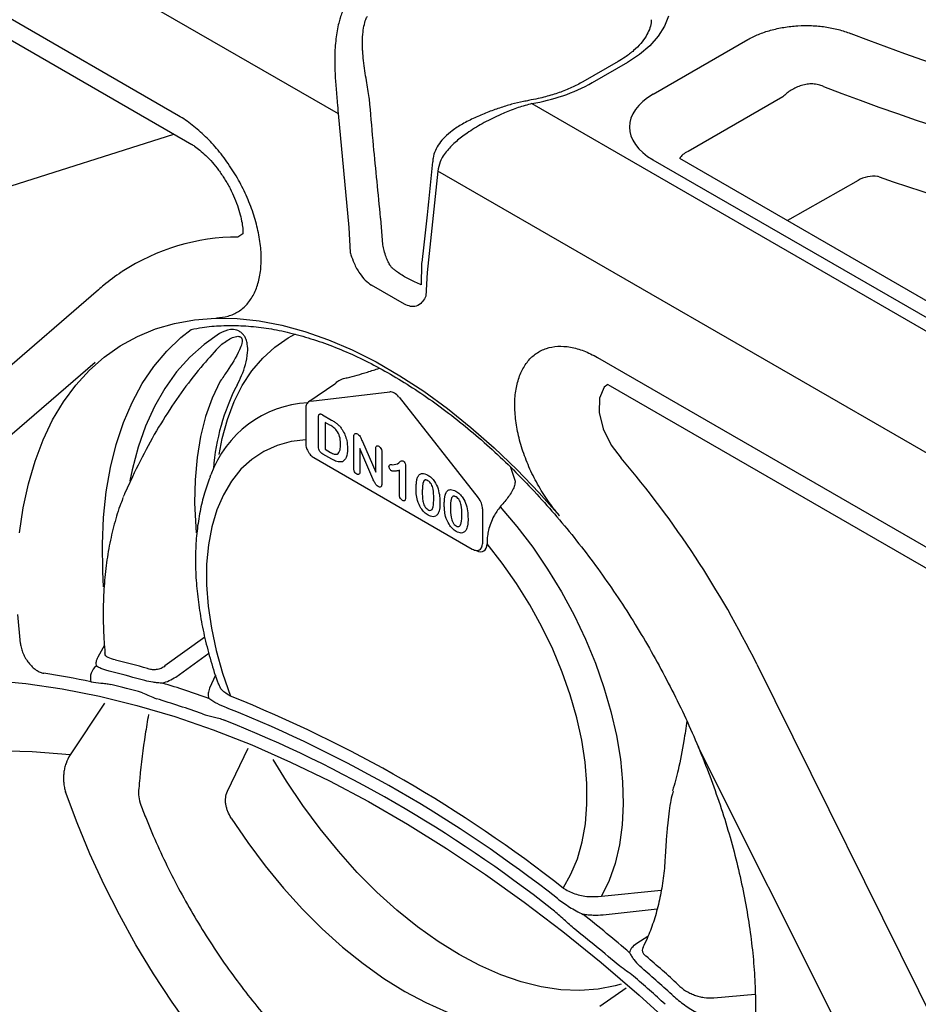
# Model space of a CAD drawing. Units: inches. Extents: x -1637 to 1099, y 1907 to 3792.
# Drawn here: x 621 to 722, y 2715 to 2826 of the extents above; entities that cross this region are included whole.
import ezdxf

# ---------------------------------------------------------------- set-up
doc = ezdxf.new("R2010")
doc.units = ezdxf.units.IN
doc.header["$LTSCALE"] = 2
doc.layers.add('-D1-[Secció i Contorns]', color=20, linetype='Continuous')
doc.layers.add('-D2-[Peça i El. Ppals]', color=144, linetype='Continuous')

msp = doc.modelspace()

# ---------------------------------------------------------------- linework, layer by layer
at = {"layer": '-D1-[Secció i Contorns]'}
for p, q in [((678.44, 2816.85), (795.39, 2749.34)), ((656.62, 2815.73), (657.84, 2802.91)), ((667.85, 2809.25), (666.64, 2797.83)), ((657.84, 2802.91), (657.96, 2800.1)), ((666.64, 2797.83), (666.51, 2795.16)), ((664.08, 2794.28), (660.39, 2796.41))]:
    msp.add_line(p, q, dxfattribs=at)
for points, knots in [([(657.92, 2828.7), (657.71, 2828.39), (657.29, 2827.75), (656.92, 2826.75), (656.59, 2825.57), (656.34, 2824.14), (656.22, 2822.3), (656.25, 2820.5), (656.36, 2818.77), (656.52, 2817.11), (656.59, 2816.14), (656.62, 2815.73)], [0, 0, 0, 0, 0.110424, 0.224298, 0.271529, 0.410628, 0.55454, 0.665865, 0.779925, 0.906445, 1, 1, 1, 1]), ([(678.44, 2816.85), (677.92, 2816.71), (676.9, 2816.43), (675.64, 2815.94), (674.28, 2815.34), (672.83, 2814.61), (671.23, 2813.62), (669.9, 2812.62), (668.84, 2811.56), (668.07, 2810.44), (667.92, 2809.6), (667.85, 2809.25)], [0, 0, 0, 0, 0.112101, 0.224288, 0.271519, 0.412989, 0.554528, 0.667299, 0.779922, 0.906444, 1, 1, 1, 1]), ([(657.96, 2800.1), (657.97, 2800.09), (658, 2800), (658.14, 2799.6), (658.43, 2798.79), (658.97, 2797.79), (659.67, 2796.91), (660.15, 2796.57), (660.39, 2796.41)], [0, 0, 0, 0, 0.001893, 0.064459, 0.282008, 0.566355, 0.782953, 1, 1, 1, 1]), ([(666.51, 2795.16), (666.51, 2795.16), (666.48, 2795.11), (666.34, 2794.87), (666.04, 2794.4), (665.51, 2794.01), (664.8, 2793.95), (664.32, 2794.17), (664.08, 2794.28)], [0, 0, 0, 0, 0.001893, 0.064459, 0.282008, 0.566355, 0.782953, 1, 1, 1, 1])]:
    msp.add_open_spline(points, degree=3, knots=knots, dxfattribs=at)
at = {"layer": '-D2-[Peça i El. Ppals]'}
for p, q in [((535.03, 2885.93), (656.62, 2815.73)), ((638.66, 2815.48), (546.46, 2868.7)), ((547.91, 2865.5), (640.16, 2812.24)), ((692.08, 2817.91), (702.73, 2824.06)), ((659.4, 2822.6), (659.39, 2822.75)), ((688.15, 2821.6), (684.19, 2819.32)), ((689.2, 2821.5), (685.24, 2819.21)), ((706.68, 2817.61), (696.02, 2811.45)), ((613.93, 2805.71), (638.13, 2813.42)), ((773, 2763.79), (692.08, 2810.5)), ((775.8, 2764.07), (695.08, 2810.66)), ((789.45, 2739.05), (667.85, 2809.25)), ((715.16, 2808.19), (707.2, 2803.67)), ((661.64, 2800.99), (661.42, 2803.93)), ((645.91, 2802.2), (645.35, 2801.82)), ((661.64, 2800.95), (661.64, 2800.99)), ((666.02, 2798.79), (665.99, 2796.43)), ((629.64, 2795.88), (575.17, 2748.83)), ((574.8, 2740.67), (629.26, 2787.73)), ((685.82, 2788.25), (778.01, 2735.03)), ((656.24, 2785.26), (653.31, 2783.27)), ((687.26, 2785.05), (779.46, 2731.83)), ((653.54, 2783.35), (662.46, 2784.39)), ((663.48, 2783.8), (672.4, 2772.46)), ((652.97, 2782.52), (652.97, 2778.57)), ((654.87, 2781.8), (655.89, 2781.21)), ((654.42, 2778.29), (654.42, 2781.52)), ((655.16, 2780.95), (655.16, 2777.92)), ((655.68, 2780.65), (655.16, 2780.95)), ((658.38, 2775.83), (658.38, 2779.24)), ((659.35, 2778.79), (660.85, 2775.32)), ((655.91, 2776.8), (654.91, 2777.38)), ((655.16, 2777.92), (655.75, 2777.57)), ((659.07, 2778), (659.07, 2775.43)), ((660.54, 2774.6), (659.07, 2778)), ((660.85, 2775.32), (660.85, 2777.95)), ((661.54, 2777.55), (661.54, 2774.07)), ((653.88, 2776.98), (671.73, 2766.68)), ((642.2, 2774.81), (642.29, 2775.02)), ((663.52, 2772.83), (663.52, 2775.55)), ((664.22, 2776), (664.22, 2772.55)), ((676.02, 2775.9), (676.46, 2774.67)), ((633.46, 2774.82), (632.58, 2772.91)), ((672.88, 2771.21), (672.88, 2767.26)), ((641.6, 2756.75), (637.12, 2753.51)), ((630.31, 2755.85), (629.56, 2754.5)), ((638.34, 2752.26), (642.07, 2754.94)), ((703.76, 2753.71), (758.23, 2643.77)), ((642.8, 2752.48), (642.16, 2751.02)), ((630.32, 2749.33), (626.45, 2743.49)), ((644.15, 2739.39), (646.5, 2744.23)), ((749.68, 2639.72), (697.14, 2744.41)), ((686.28, 2727.57), (693, 2728.26)), ((692.53, 2726.12), (686.45, 2725.45)), ((690.27, 2722.28), (691.5, 2723.06)), ((686.09, 2715.18), (689.04, 2717.26)), ((698.91, 2716.13), (703.58, 2716.52))]:
    msp.add_line(p, q, dxfattribs=at)
at = {"layer": '-D2-[Peça i El. Ppals]', "flags": 128}
for points in [[(693.81, 2826.72), (693.36, 2825.56), (692.66, 2824.44), (691.72, 2823.38), (690.56, 2822.39), (689.2, 2821.5)], [(620.76, 2768.49), (621.17, 2771.33), (621.75, 2774.03), (622.5, 2776.59), (623.41, 2778.98), (624.48, 2781.22), (625.72, 2783.27), (627.1, 2785.14), (628.63, 2786.82), (630.3, 2788.29), (632.1, 2789.57), (634.02, 2790.63), (636.07, 2791.47), (638.22, 2792.1), (640.47, 2792.5), (642.82, 2792.68), (645.24, 2792.64), (647.73, 2792.37), (650.29, 2791.88), (652.89, 2791.17), (655.53, 2790.25), (658.2, 2789.1), (660.89, 2787.75), (663.58, 2786.2), (666.27, 2784.45), (668.94, 2782.51), (671.58, 2780.38), (674.19, 2778.09), (676.74, 2775.63), (679.24, 2773.01), (681.53, 2770.41)], [(630.22, 2762.44), (630.12, 2764.14), (630.08, 2767.24), (630.2, 2770.24), (630.5, 2773.11), (630.98, 2775.86), (631.63, 2778.47), (632.45, 2780.92), (633.43, 2783.2), (634.58, 2785.31), (635.88, 2787.24), (637.33, 2788.98), (638.93, 2790.51), (640.08, 2791.41)], [(643.28, 2790.97), (641.53, 2789.73), (639.91, 2788.28), (638.43, 2786.63), (637.11, 2784.78), (635.94, 2782.74), (634.94, 2780.53), (634.1, 2778.14), (633.43, 2775.6), (633.18, 2774.38)], [(643.23, 2777.34), (643.58, 2779.13), (644.16, 2781.28), (644.91, 2783.28), (645.83, 2785.1), (646.91, 2786.74), (648.13, 2788.19), (649.5, 2789.43), (651.01, 2790.47), (651.82, 2790.91)], [(643.36, 2785.58), (642.45, 2783.68), (641.71, 2781.6), (641.14, 2779.37), (640.74, 2777), (640.51, 2774.49), (640.46, 2771.88), (640.59, 2769.16), (640.65, 2768.51)], [(686.97, 2785.2), (686.58, 2784.91), (686.04, 2783.67), (686.01, 2782.05), (686.47, 2780.22), (687.38, 2778.39), (688.5, 2776.92), (688.5, 2776.92), (688.5, 2776.92)], [(686.97, 2785.2), (687.26, 2785.05), (687.27, 2785.05), (687.27, 2785.05), (687.27, 2785.05)], [(652.97, 2778.98), (651.35, 2778.79), (649.75, 2778.35), (648.25, 2777.68), (646.89, 2776.78), (645.67, 2775.66), (644.6, 2774.33), (643.7, 2772.79), (642.96, 2771.08), (642.4, 2769.19), (642.02, 2767.14), (641.82, 2764.96), (641.81, 2762.66), (641.99, 2760.26), (642.35, 2757.78), (642.89, 2755.25), (643.61, 2752.68), (644.5, 2750.11)], [(632.58, 2772.91), (632.56, 2772.87), (632.44, 2772.55)], [(674.87, 2771.44), (676.74, 2769.23), (678.53, 2766.88), (680.2, 2764.42), (681.76, 2761.86), (683.18, 2759.23), (684.46, 2756.54), (685.59, 2753.82), (686.55, 2751.09), (687.34, 2748.36), (687.96, 2745.67), (688.4, 2743.02), (688.65, 2740.45), (688.71, 2737.97), (688.59, 2735.6), (688.29, 2733.36), (687.8, 2731.26), (687.13, 2729.33), (686.28, 2727.57)], [(681.95, 2728.48), (682.84, 2730.04), (683.56, 2731.77), (684.1, 2733.68), (684.46, 2735.74), (684.64, 2737.94), (684.63, 2740.25), (684.44, 2742.66), (684.06, 2745.14), (683.49, 2747.68), (682.76, 2750.25), (681.85, 2752.82), (680.78, 2755.39), (679.56, 2757.92), (678.2, 2760.39), (676.71, 2762.79), (675.1, 2765.08), (673.39, 2767.26)], [(620.85, 2756.03), (620.57, 2759.29)], [(617.39, 2751.9), (621.45, 2751.53), (625.57, 2750.93), (629.74, 2750.11), (633.97, 2749.06), (638.24, 2747.8), (642.55, 2746.31), (646.9, 2744.61), (651.26, 2742.69), (655.65, 2740.57), (660.04, 2738.23), (664.44, 2735.69), (668.83, 2732.96), (673.21, 2730.02), (677.58, 2726.9), (681.92, 2723.59), (686.23, 2720.09), (690.5, 2716.43), (694.73, 2712.59)], [(626.45, 2743.49), (622.18, 2743.85), (617.99, 2743.95), (613.9, 2743.78), (609.92, 2743.34), (606.04, 2742.63), (602.28, 2741.65), (598.65, 2740.41), (595.15, 2738.91), (591.8, 2737.15)], [(688.49, 2717.67), (687.83, 2717.48), (685.88, 2717.09), (683.84, 2716.94), (681.7, 2717.03), (679.5, 2717.36), (677.23, 2717.92), (674.93, 2718.72), (672.59, 2719.75), (670.24, 2720.99), (667.89, 2722.46), (665.56, 2724.13), (663.25, 2725.99), (660.99, 2728.04), (658.78, 2730.26), (656.65, 2732.63), (654.6, 2735.15), (652.65, 2737.79), (650.81, 2740.54), (649.32, 2742.99)], [(640.17, 2712.53), (637.95, 2715.62), (635.85, 2718.82), (633.86, 2722.1), (632, 2725.46), (630.27, 2728.87), (628.68, 2732.33), (627.23, 2735.82), (625.94, 2739.32)], [(644.59, 2736.38), (646.45, 2733.63), (648.42, 2730.99), (650.48, 2728.48), (652.63, 2726.11), (654.84, 2723.89), (657.11, 2721.85), (659.43, 2719.99), (661.77, 2718.32), (664.13, 2716.85), (666.49, 2715.59), (668.83, 2714.56), (671.15, 2713.75), (673.42, 2713.17), (675.64, 2712.83), (677.78, 2712.72), (679.85, 2712.85), (681.81, 2713.21), (683.68, 2713.81)]]:
    msp.add_lwpolyline(points, dxfattribs=at)
at = {"layer": '-D2-[Peça i El. Ppals]'}
for centre, radius, start, end in [((803.98, 3056.46), 248.44, 248.8466, 264.7008), ((675.04, 2837.6), 21.02, 279.2893, 299.0043), ((803.21, 3055.46), 253.9, 248.7656, 264.7818), ((803.23, 3056.36), 262.16, 250.9206, 262.6878), ((659.32, 2803.77), 2.1, 4.2438, 5.9948), ((645.33, 2778.14), 23.68, 89.9367, 123.3257), ((668.12, 2798.69), 2.1, 173.1853, 177.3317), ((667.29, 2773.84), 24.78, 152.8484, 175.5804), ((653.85, 2770.9), 12.27, 93.0623, 160.3658), ((602.04, 2703.44), 113.46, 26.2985, 40.3577), ((608.55, 2659.24), 97.68, 74.1955, 76.3852), ((630.5, 2752.12), 1.77, 128.9415, 193.2912), ((608.46, 2658.57), 96.95, 74.1957, 76.3852), ((610.64, 2667.48), 86.17, 77.8443, 81.4234), ((608.38, 2657.91), 96.22, 74.1956, 76.3849), ((606.2, 2649.64), 106.44, 70.3043, 73.2657), ((605.79, 2648.75), 105.53, 70.3046, 73.2655), ((588.52, 2609.89), 150.98, 51.7687, 68.2367), ((588.59, 2609.6), 149.84, 51.7686, 68.2368), ((588.66, 2609.31), 148.7, 51.7687, 68.2367), ((638.35, 2739.32), 4.2, 174.4463, 200.5792), ((560.23, 2570.01), 198.89, 49.4842, 51.4362), ((560.2, 2569.81), 197.18, 49.4844, 51.436), ((551.54, 2560.5), 212.69, 47.6137, 48.9172), ((551.87, 2560.57), 211.1, 47.6137, 48.9171), ((552.21, 2560.65), 209.51, 47.6139, 48.9171)]:
    msp.add_arc(centre, radius, start, end, dxfattribs=at)
for centre, major_axis, ratio, start_param, end_param in [((698.59, 2814.21), (9.17, 0), 0.572919, 2.359993, 3.923193), ((698.59, 2809.63), (3.59, -0.8), 0.54069, 2.479919, 3.018056), ((662.98, 2783.12), (-0.72, 1.2), 0.568528, 4.951793, 6.030988), ((654.06, 2782.09), (-0.72, 1.2), 0.580076, 6.028264, 6.344368), ((671.9, 2771.79), (-0.69, 1.22), 0.565999, 3.930119, 4.958945), ((672.15, 2767.98), (-0.88, 1.52), 0.575802, 2.394557, 3.920245), ((671.9, 2767.84), (-0.67, 1.23), 0.576393, 3.076476, 3.938708)]:
    msp.add_ellipse(centre, major_axis=major_axis, ratio=ratio, start_param=start_param, end_param=end_param, dxfattribs=at)
for points, knots in [([(659.39, 2822.75), (659.38, 2822.93), (659.33, 2823.61), (659.38, 2824.88), (659.6, 2826.05), (659.86, 2826.6), (659.92, 2826.72)], [0, 0, 0, 0, 0.114902, 0.432182, 0.871397, 1, 1, 1, 1]), ([(691.88, 2826.3), (691.88, 2826.19), (691.88, 2825.83), (691.69, 2825.21), (691.31, 2824.43), (690.73, 2823.63), (689.93, 2822.83), (689.06, 2822.15), (688.41, 2821.76), (688.15, 2821.6)], [0, 0, 0, 0, 0.076212, 0.245046, 0.403001, 0.571174, 0.732609, 0.891165, 1, 1, 1, 1]), ([(702.73, 2824.06), (703.13, 2824.26), (703.92, 2824.68), (705.3, 2825.14), (706.79, 2825.47), (708.35, 2825.65), (709.93, 2825.66), (711.48, 2825.52), (712.97, 2825.23), (713.87, 2824.91), (714.32, 2824.75)], [0, 0, 0, 0, 0.12603, 0.252042, 0.378231, 0.504398, 0.627353, 0.750292, 0.875147, 1, 1, 1, 1]), ([(660.19, 2816.78), (660.17, 2817.03), (660.12, 2817.57), (659.97, 2818.48), (659.8, 2819.49), (659.62, 2820.58), (659.46, 2821.69), (659.41, 2822.41), (659.39, 2822.75)], [0, 0, 0, 0, 0.131616, 0.28613, 0.445959, 0.621238, 0.817418, 1, 1, 1, 1]), ([(684.19, 2819.32), (683.98, 2819.2), (683.37, 2818.86), (682.24, 2818.35), (680.76, 2817.83), (679.36, 2817.45), (678.44, 2817.28), (678.07, 2817.21)], [0, 0, 0, 0, 0.124156, 0.36257, 0.601942, 0.842312, 1, 1, 1, 1]), ([(711.25, 2818.79), (711.07, 2818.88), (710.89, 2818.94), (710.49, 2819.03), (710.28, 2819.06), (709.85, 2819.08), (709.64, 2819.07), (709.33, 2819.02), (709.22, 2819), (709.01, 2818.96), (708.9, 2818.93), (708.59, 2818.84), (708.39, 2818.76), (708, 2818.59), (707.82, 2818.49), (707.28, 2818.15), (706.96, 2817.89), (706.68, 2817.61)], [0, 0, 0, 0, 0.125, 0.125, 0.25, 0.25, 0.375, 0.375, 0.4375, 0.4375, 0.5, 0.5, 0.625, 0.625, 0.75, 0.75, 1, 1, 1, 1]), ([(678.07, 2817.19), (677.88, 2817.16), (677.24, 2817.06), (676.14, 2816.78), (674.77, 2816.36), (673.37, 2815.86), (671.96, 2815.26), (670.64, 2814.59), (669.52, 2813.87), (668.66, 2813.14), (668.01, 2812.39), (667.56, 2811.58), (667.31, 2810.88), (667.28, 2810.44), (667.27, 2810.3)], [0, 0, 0, 0, 0.041852, 0.137534, 0.236558, 0.340116, 0.450297, 0.56788, 0.672494, 0.758389, 0.83276, 0.902233, 0.969207, 1, 1, 1, 1]), ([(661.41, 2803.99), (661.14, 2806.71), (660.7, 2810.98), (660.34, 2815.22), (660.21, 2816.77)], [0, 0, 0, 0, 0.6363438, 1, 1, 1, 1]), ([(642.92, 2792.73), (643.39, 2792.74), (643.82, 2792.8), (644.65, 2793.04), (645.03, 2793.21), (645.75, 2793.66), (646.08, 2793.94), (646.51, 2794.43), (646.65, 2794.61), (646.9, 2794.98), (647.02, 2795.18), (647.34, 2795.81), (647.52, 2796.27), (647.72, 2797.02), (647.77, 2797.28), (647.86, 2797.81), (647.9, 2798.09), (647.97, 2798.94), (647.98, 2799.53), (647.92, 2800.46), (647.89, 2800.77), (647.81, 2801.4), (647.76, 2801.73), (647.58, 2802.71), (647.41, 2803.37), (647.11, 2804.36), (647, 2804.69), (646.75, 2805.36), (646.62, 2805.7), (646.2, 2806.7), (645.89, 2807.35), (645.37, 2808.31), (645.19, 2808.62), (644.81, 2809.25), (644.61, 2809.56), (644, 2810.47), (643.57, 2811.05), (642.66, 2812.14), (642.19, 2812.65), (641.21, 2813.61), (640.71, 2814.05), (639.69, 2814.83), (639.18, 2815.18), (638.66, 2815.48)], [0, 0, 0, 0, 0.0625, 0.0625, 0.125, 0.125, 0.1875, 0.1875, 0.21875, 0.21875, 0.25, 0.25, 0.3125, 0.3125, 0.34375, 0.34375, 0.375, 0.375, 0.4375, 0.4375, 0.46875, 0.46875, 0.5, 0.5, 0.5625, 0.5625, 0.59375, 0.59375, 0.625, 0.625, 0.6875, 0.6875, 0.71875, 0.71875, 0.75, 0.75, 0.8125, 0.8125, 0.875, 0.875, 0.9375, 0.9375, 1, 1, 1, 1]), ([(640.09, 2812.28), (640.15, 2812.25), (640.28, 2812.17), (640.56, 2811.99), (641.06, 2811.62), (641.74, 2811.02), (642.46, 2810.26), (643.18, 2809.37), (643.85, 2808.37), (644.47, 2807.3), (644.99, 2806.2), (645.39, 2805.11), (645.68, 2804.09), (645.85, 2803.18), (645.91, 2802.58), (645.91, 2802.28), (645.91, 2802.2)], [0, 0, 0, 0, 0.0179139, 0.0413059, 0.1027063, 0.1673842, 0.2367958, 0.3048141, 0.3751567, 0.4465671, 0.5179467, 0.587423, 0.6581117, 0.7253287, 0.7911251, 0.8166771, 0.8166771, 0.8166771, 0.8166771]), ([(667.24, 2810.31), (667.05, 2808.31), (666.68, 2804.49), (666.24, 2800.73), (666.03, 2798.95)], [0, 0, 0, 0, 0.525748, 1, 1, 1, 1]), ([(717.53, 2808.61), (717.47, 2808.62), (717.04, 2808.7), (716.22, 2808.63), (715.46, 2808.43), (715.16, 2808.19), (715.16, 2808.19)], [0, 0, 0, 0, 0.075787, 0.530253, 0.999439, 1, 1, 1, 1]), ([(662.51, 2798.59), (662.51, 2798.59), (662.42, 2798.7), (662.24, 2799.04), (662, 2799.62), (661.8, 2800.27), (661.7, 2800.73), (661.65, 2800.94)], [0, 0, 0, 0, 0.013723, 0.223685, 0.461201, 0.741377, 1, 1, 1, 1]), ([(662.7, 2798.36), (662.69, 2798.36), (662.64, 2798.4), (662.55, 2798.52), (662.47, 2798.64), (662.46, 2798.66)], [0, 0, 0, 0, 0.037484, 0.879496, 1, 1, 1, 1]), ([(662.79, 2798.27), (662.78, 2798.28), (662.75, 2798.3), (662.7, 2798.35), (662.69, 2798.38)], [0, 0, 0, 0, 0.606815, 1, 1, 1, 1]), ([(665.99, 2796.43), (665.76, 2796.53), (665.09, 2796.81), (664.08, 2797.34), (663.27, 2797.88), (662.87, 2798.2), (662.77, 2798.28)], [0, 0, 0, 0, 0.18377, 0.534505, 0.883917, 1, 1, 1, 1]), ([(632.31, 2797.92), (632.28, 2797.9), (631.55, 2797.45), (630.67, 2796.75), (629.84, 2796.06), (629.64, 2795.88)], [0, 0, 0, 0, 0.0358654, 0.7620111, 1, 1, 1, 1]), ([(640.08, 2791.41), (640.49, 2791.49), (641.59, 2791.71), (643.45, 2791.87), (645.66, 2791.87), (647.94, 2791.67), (650.27, 2791.28), (652.65, 2790.68), (655.08, 2789.89), (657.54, 2788.92), (660.02, 2787.75), (662.51, 2786.4), (665.01, 2784.87), (667.51, 2783.16), (669.99, 2781.29), (672.45, 2779.25), (674.87, 2777.07), (677.24, 2774.73), (679.57, 2772.26), (681.83, 2769.66), (684.02, 2766.95), (686.13, 2764.13), (688.15, 2761.21), (690.08, 2758.21), (691.9, 2755.13), (693.61, 2751.99), (695.21, 2748.81), (696.68, 2745.59), (698.02, 2742.34), (699.22, 2739.08), (700.29, 2735.83), (701.22, 2732.58), (701.99, 2729.37), (702.62, 2726.19), (703.1, 2723.07), (703.43, 2720.01), (703.6, 2717.03), (703.62, 2714.13), (703.5, 2711.45), (703.31, 2709.78), (703.22, 2709)], [0.0044472, 0.0044472, 0.0044472, 0.0044472, 0.0209555, 0.0479348, 0.0747898, 0.1015329, 0.1281843, 0.1547672, 0.1813028, 0.2078085, 0.2342981, 0.2607815, 0.2872644, 0.3137512, 0.3402451, 0.3667478, 0.3932602, 0.419782, 0.446313, 0.4728519, 0.4993979, 0.5259497, 0.5525062, 0.5790657, 0.6056272, 0.632189, 0.6587498, 0.6853077, 0.7118614, 0.7384094, 0.7649506, 0.7914833, 0.8180066, 0.8445194, 0.8710208, 0.8975102, 0.923988, 0.9504551, 0.9769135, 1, 1, 1, 1]), ([(645.24, 2785.15), (645.42, 2785.5), (645.78, 2786.22), (646.22, 2787.43), (646.45, 2788.61), (646.45, 2789.59), (646.3, 2790.22), (646.12, 2790.61), (645.88, 2790.93), (645.57, 2791.18), (645.08, 2791.4), (644.24, 2791.45), (643.66, 2791.16), (643.28, 2790.97)], [0, 0, 0, 0, 0.149733, 0.303862, 0.457299, 0.547721, 0.594348, 0.62318, 0.652089, 0.690862, 0.729261, 0.819566, 1, 1, 1, 1]), ([(643.4, 2789.64), (643.78, 2789.93), (644.33, 2790.35), (645.06, 2790.63), (645.41, 2790.65), (645.57, 2790.61), (645.67, 2790.55), (645.74, 2790.48), (645.78, 2790.39), (645.81, 2790.3), (645.83, 2790.11), (645.77, 2789.69), (645.27, 2788.47), (644.39, 2787.1), (643.62, 2785.96), (643.36, 2785.58)], [0, 0, 0, 0, 0.187457, 0.273731, 0.305457, 0.319514, 0.33184, 0.340847, 0.348932, 0.35907, 0.36808, 0.406325, 0.495061, 0.831911, 1, 1, 1, 1]), ([(643.4, 2789.64), (642.74, 2788.93), (641.28, 2787.36), (639.2, 2784.68), (637.12, 2781.61), (635.19, 2778.34), (634.03, 2775.99), (633.46, 2774.82)], [0, 0, 0, 0, 0.170923, 0.375724, 0.580533, 0.790263, 1, 1, 1, 1]), ([(681.55, 2770.43), (681.09, 2770.97), (680.65, 2771.54), (679.83, 2772.73), (679.44, 2773.35), (678.72, 2774.63), (678.4, 2775.28), (677.96, 2776.27), (677.83, 2776.61), (677.57, 2777.27), (677.46, 2777.61), (677.13, 2778.62), (676.96, 2779.28), (676.76, 2780.25), (676.7, 2780.57), (676.61, 2781.21), (676.58, 2781.53), (676.5, 2782.47), (676.5, 2783.07), (676.55, 2783.93), (676.58, 2784.2), (676.66, 2784.75), (676.71, 2785.01), (676.9, 2785.78), (677.06, 2786.25), (677.37, 2786.89), (677.48, 2787.1), (677.72, 2787.48), (677.85, 2787.67), (678.27, 2788.18), (678.59, 2788.47), (679.11, 2788.83), (679.29, 2788.94), (679.67, 2789.13), (679.86, 2789.21), (680.48, 2789.41), (680.91, 2789.49), (681.81, 2789.54), (682.28, 2789.51), (683.27, 2789.33), (683.77, 2789.19), (684.78, 2788.8), (685.3, 2788.55), (685.82, 2788.25)], [0, 0, 0, 0, 0.0625, 0.0625, 0.125, 0.125, 0.1875, 0.1875, 0.21875, 0.21875, 0.25, 0.25, 0.3125, 0.3125, 0.34375, 0.34375, 0.375, 0.375, 0.4375, 0.4375, 0.46875, 0.46875, 0.5, 0.5, 0.5625, 0.5625, 0.59375, 0.59375, 0.625, 0.625, 0.6875, 0.6875, 0.71875, 0.71875, 0.75, 0.75, 0.8125, 0.8125, 0.875, 0.875, 0.9375, 0.9375, 1, 1, 1, 1]), ([(657.11, 2785.84), (657.29, 2785.89), (658.2, 2786.11), (659.56, 2786.49), (660.81, 2786.9), (661.25, 2787.05)], [0, 0, 0, 0, 0.1387637, 0.6947324, 1, 1, 1, 1]), ([(656.24, 2785.26), (656.29, 2785.31), (656.46, 2785.49), (656.77, 2785.71), (657.01, 2785.8), (657.11, 2785.84)], [0, 0, 0, 0, 0.1856831, 0.6661319, 1, 1, 1, 1]), ([(653.29, 2783.26), (653.23, 2783.19), (653.09, 2783.08), (652.99, 2782.81), (652.97, 2782.61), (652.97, 2782.52)], [0, 0, 0, 0, 0.2854728, 0.6787397, 1, 1, 1, 1]), ([(654.42, 2781.52), (654.42, 2781.56), (654.42, 2781.64), (654.44, 2781.75), (654.47, 2781.83), (654.52, 2781.88), (654.59, 2781.9), (654.67, 2781.89), (654.76, 2781.86), (654.83, 2781.82), (654.87, 2781.8)], [0, 0, 0, 0, 0.152992, 0.285971, 0.402433, 0.507304, 0.610976, 0.724896, 0.853106, 1, 1, 1, 1]), ([(656.89, 2778.45), (656.89, 2778.68), (656.88, 2779.13), (656.62, 2779.87), (656.13, 2780.37), (655.83, 2780.56), (655.68, 2780.65)], [0, 0, 0, 0, 0.281587, 0.559879, 0.77854, 1, 1, 1, 1]), ([(655.89, 2781.21), (655.95, 2781.18), (656.07, 2781.1), (656.25, 2780.99), (656.41, 2780.87), (656.56, 2780.74), (656.71, 2780.61), (656.84, 2780.47), (656.96, 2780.31), (657.04, 2780.19), (657.08, 2780.14)], [0, 0, 0, 0, 0.1506352, 0.2906359, 0.4198836, 0.5394554, 0.653804, 0.767646, 0.8824536, 0.9999971, 0.9999971, 0.9999971, 0.9999971]), ([(657.08, 2780.14), (657.19, 2779.94), (657.42, 2779.54), (657.64, 2778.78), (657.67, 2778.29), (657.68, 2777.99)], [0, 0, 0, 0, 0.279852, 0.559941, 1, 1, 1, 1]), ([(658.38, 2779.24), (658.38, 2779.31), (658.38, 2779.42), (658.41, 2779.52), (658.42, 2779.56)], [0, 0, 0, 0, 0.560279, 1, 1, 1, 1]), ([(658.42, 2779.56), (658.44, 2779.6), (658.48, 2779.67), (658.62, 2779.71), (658.74, 2779.67), (658.82, 2779.64)], [0, 0, 0, 0, 0.280862, 0.561796, 1, 1, 1, 1]), ([(658.82, 2779.64), (658.89, 2779.59), (659.03, 2779.48), (659.2, 2779.16), (659.29, 2778.93), (659.35, 2778.79)], [0, 0, 0, 0, 0.278622, 0.558069, 1, 1, 1, 1]), ([(652.97, 2778.57), (652.97, 2778.48), (652.99, 2778.23), (653.09, 2777.89), (653.22, 2777.7), (653.26, 2777.65)], [0, 0, 0, 0, 0.296929, 0.817125, 1, 1, 1, 1]), ([(656.5, 2777.36), (656.58, 2777.41), (656.74, 2777.52), (656.87, 2777.91), (656.88, 2778.24), (656.89, 2778.45)], [0, 0, 0, 0, 0.27938, 0.559506, 1, 1, 1, 1]), ([(660.85, 2777.95), (660.85, 2778.02), (660.86, 2778.15), (660.93, 2778.29), (661.05, 2778.33), (661.15, 2778.29), (661.19, 2778.26)], [0, 0, 0, 0, 0.281054, 0.560425, 0.779982, 1, 1, 1, 1]), ([(653.26, 2777.65), (653.31, 2777.55), (653.46, 2777.3), (653.7, 2777.09), (653.86, 2777), (653.88, 2776.98)], [0, 0, 0, 0, 0.357582, 0.89558, 1, 1, 1, 1]), ([(654.91, 2777.38), (654.83, 2777.43), (654.66, 2777.52), (654.41, 2777.89), (654.41, 2778.14), (654.42, 2778.29)], [0, 0, 0, 0, 0.282308, 0.559139, 1, 1, 1, 1]), ([(655.75, 2777.57), (655.9, 2777.48), (656.17, 2777.32), (656.4, 2777.35), (656.5, 2777.36)], [0, 0, 0, 0, 0.561852, 1, 1, 1, 1]), ([(657.68, 2777.99), (657.67, 2777.62), (657.64, 2776.96), (657.27, 2776.65), (657.11, 2776.52)], [0, 0, 0, 0, 0.560767, 1, 1, 1, 1]), ([(661.19, 2778.26), (661.25, 2778.22), (661.38, 2778.13), (661.53, 2777.85), (661.54, 2777.66), (661.54, 2777.55)], [0, 0, 0, 0, 0.280097, 0.559568, 1, 1, 1, 1]), ([(657.11, 2776.52), (656.91, 2776.49), (656.54, 2776.44), (656.1, 2776.69), (655.91, 2776.8)], [0, 0, 0, 0, 0.557756, 1, 1, 1, 1]), ([(662.35, 2775.99), (662.36, 2776.05), (662.37, 2776.17), (662.54, 2776.19), (662.66, 2776.19), (662.73, 2776.18)], [0, 0, 0, 0, 0.278118, 0.557622, 1, 1, 1, 1]), ([(662.73, 2776.18), (663, 2776.2), (663.37, 2776.22), (663.62, 2776.61), (663.82, 2776.63), (663.92, 2776.63)], [0, 0, 0, 0, 0.5657932, 0.7897692, 1, 1, 1, 1]), ([(663.92, 2776.63), (663.97, 2776.59), (664.08, 2776.51), (664.2, 2776.26), (664.21, 2776.1), (664.22, 2776)], [0, 0, 0, 0, 0.279074, 0.559347, 1, 1, 1, 1]), ([(658.72, 2775.12), (658.66, 2775.16), (658.54, 2775.25), (658.39, 2775.53), (658.38, 2775.72), (658.38, 2775.83)], [0, 0, 0, 0, 0.2797343, 0.5593632, 1, 1, 1, 1]), ([(659.07, 2775.43), (659.07, 2775.36), (659.06, 2775.23), (658.99, 2775.09), (658.86, 2775.05), (658.77, 2775.1), (658.72, 2775.12)], [0, 0, 0, 0, 0.280941, 0.560314, 0.780076, 1, 1, 1, 1]), ([(662.63, 2775.49), (662.59, 2775.52), (662.51, 2775.58), (662.42, 2775.73), (662.36, 2775.87), (662.36, 2775.95), (662.35, 2775.99)], [0, 0, 0, 0, 0.278984, 0.559186, 0.779701, 1, 1, 1, 1]), ([(663.52, 2775.55), (663.47, 2775.53), (663.37, 2775.5), (663.23, 2775.47), (663.09, 2775.45), (662.98, 2775.44), (662.87, 2775.43), (662.78, 2775.44), (662.7, 2775.46), (662.65, 2775.48), (662.63, 2775.49)], [0.0000034, 0.0000034, 0.0000034, 0.0000034, 0.1906172, 0.3621378, 0.5147146, 0.647918, 0.762032, 0.8582016, 0.9372656, 1, 1, 1, 1]), ([(665.57, 2774.78), (665.63, 2774.89), (665.76, 2775.1), (666.14, 2775.27), (666.5, 2775.11), (666.72, 2775.01)], [0, 0, 0, 0, 0.281105, 0.561637, 1, 1, 1, 1]), ([(666.72, 2775.01), (666.86, 2774.92), (667.13, 2774.74), (667.58, 2774.21), (667.77, 2773.75), (667.88, 2773.47)], [0, 0, 0, 0, 0.280803, 0.561064, 1, 1, 1, 1]), ([(642.2, 2774.78), (641.98, 2774.18), (641.52, 2772.94), (641.05, 2770.91), (640.71, 2768.73), (640.55, 2766.44), (640.56, 2764.07), (640.75, 2761.63), (641.1, 2759.13), (641.6, 2756.61), (642.28, 2754.06), (642.81, 2752.34), (643.13, 2751.47), (643.14, 2751.44)], [0, 0, 0, 0, 0.09184, 0.190412, 0.290228, 0.390893, 0.492028, 0.593324, 0.694545, 0.7956, 0.896458, 0.997118, 1, 1, 1, 1]), ([(661.13, 2773.73), (661.06, 2773.78), (660.91, 2773.88), (660.7, 2774.21), (660.6, 2774.45), (660.54, 2774.6)], [0, 0, 0, 0, 0.27935, 0.55885, 1, 1, 1, 1]), ([(661.54, 2774.07), (661.54, 2773.99), (661.54, 2773.84), (661.45, 2773.67), (661.3, 2773.64), (661.19, 2773.7), (661.13, 2773.73)], [0, 0, 0, 0, 0.28101, 0.560255, 0.779616, 1, 1, 1, 1]), ([(665.41, 2773.44), (665.41, 2773.52), (665.41, 2773.66), (665.41, 2773.86), (665.43, 2774.05), (665.44, 2774.23), (665.47, 2774.39), (665.5, 2774.53), (665.53, 2774.66), (665.56, 2774.74), (665.57, 2774.78)], [0.0000052, 0.0000052, 0.0000052, 0.0000052, 0.1515358, 0.295185, 0.4310526, 0.5599517, 0.6814757, 0.7952688, 0.9010479, 1, 1, 1, 1]), ([(666.73, 2774.38), (666.71, 2774.4), (666.65, 2774.43), (666.57, 2774.45), (666.5, 2774.46), (666.43, 2774.46), (666.37, 2774.44), (666.32, 2774.4), (666.27, 2774.34), (666.23, 2774.27), (666.2, 2774.18), (666.17, 2774.08), (666.15, 2773.96), (666.13, 2773.82), (666.12, 2773.67), (666.11, 2773.51), (666.1, 2773.32), (666.1, 2773.2), (666.1, 2773.13)], [0, 0, 0, 0, 0.0500492, 0.0969118, 0.1418937, 0.1860441, 0.2301808, 0.2761116, 0.3242931, 0.3762207, 0.4325839, 0.4951403, 0.5631855, 0.6373931, 0.7184442, 0.8055223, 0.8996411, 0.9999927, 0.9999927, 0.9999927, 0.9999927]), ([(667.39, 2772.41), (667.38, 2772.74), (667.38, 2773.23), (667.19, 2773.9), (666.95, 2774.24), (666.81, 2774.33), (666.73, 2774.38)], [0, 0, 0, 0, 0.50153, 0.750429, 0.874966, 1, 1, 1, 1]), ([(676.46, 2774.67), (676.48, 2774.59), (676.56, 2774.37), (676.52, 2773.94), (676.27, 2773.19), (675.88, 2772.68), (675.6, 2772.31)], [0, 0, 0, 0, 0.099177, 0.276024, 0.484016, 1, 1, 1, 1]), ([(663.87, 2772.15), (663.81, 2772.19), (663.7, 2772.27), (663.54, 2772.54), (663.53, 2772.72), (663.52, 2772.83)], [0, 0, 0, 0, 0.280341, 0.560017, 1, 1, 1, 1]), ([(665.56, 2772.16), (665.5, 2772.41), (665.41, 2772.86), (665.41, 2773.26), (665.41, 2773.44)], [0, 0, 0, 0, 0.559559, 1, 1, 1, 1]), ([(666.1, 2773.13), (666.1, 2772.79), (666.11, 2772.29), (666.28, 2771.62), (666.52, 2771.27), (666.67, 2771.17), (666.74, 2771.12)], [0, 0, 0, 0, 0.501489, 0.750624, 0.875108, 1, 1, 1, 1]), ([(667.88, 2773.47), (667.95, 2773.17), (668.07, 2772.64), (668.08, 2772.16), (668.08, 2771.95)], [0, 0, 0, 0, 0.5591416, 1, 1, 1, 1]), ([(668.57, 2771.61), (668.57, 2771.69), (668.57, 2771.83), (668.58, 2772.03), (668.59, 2772.22), (668.61, 2772.4), (668.63, 2772.56), (668.66, 2772.7), (668.7, 2772.83), (668.73, 2772.91), (668.74, 2772.95)], [0.0000052, 0.0000052, 0.0000052, 0.0000052, 0.1515358, 0.295185, 0.4310526, 0.5599517, 0.6814757, 0.7952688, 0.9010479, 1, 1, 1, 1]), ([(668.74, 2772.95), (668.8, 2773.06), (668.92, 2773.27), (669.31, 2773.44), (669.67, 2773.28), (669.89, 2773.19)], [0, 0, 0, 0, 0.281105, 0.561637, 1, 1, 1, 1]), ([(669.89, 2773.19), (670.03, 2773.1), (670.3, 2772.91), (670.75, 2772.38), (670.94, 2771.92), (671.05, 2771.64)], [0, 0, 0, 0, 0.280803, 0.561064, 1, 1, 1, 1]), ([(632.44, 2772.5), (632.34, 2772.27), (631.94, 2771.31), (631.4, 2769.49), (630.83, 2767.06), (630.44, 2764.49), (630.21, 2761.83), (630.15, 2759.06), (630.22, 2756.78), (630.34, 2755.42), (630.37, 2755.03)], [0, 0, 0, 0, 0.047748, 0.194012, 0.341604, 0.490191, 0.639449, 0.789084, 0.938875, 1, 1, 1, 1]), ([(664.22, 2772.55), (664.21, 2772.41), (664.21, 2772.24), (664.11, 2772.12), (664.02, 2772.08), (663.93, 2772.12), (663.87, 2772.15)], [0, 0, 0, 0, 0.49943, 0.62531, 0.750772, 1, 1, 1, 1]), ([(666.75, 2770.48), (666.6, 2770.59), (666.31, 2770.79), (665.85, 2771.37), (665.67, 2771.86), (665.56, 2772.16)], [0, 0, 0, 0, 0.280558, 0.561094, 1, 1, 1, 1]), ([(666.74, 2771.12), (666.81, 2771.08), (666.96, 2771.01), (667.2, 2771.09), (667.38, 2771.57), (667.38, 2772.07), (667.39, 2772.41)], [0, 0, 0, 0, 0.12489, 0.249331, 0.498435, 1, 1, 1, 1]), ([(668.08, 2771.95), (668.08, 2771.66), (668.08, 2771.15), (667.91, 2770.78), (667.84, 2770.61)], [0, 0, 0, 0, 0.5608286, 1, 1, 1, 1]), ([(669.9, 2772.55), (669.87, 2772.57), (669.82, 2772.6), (669.74, 2772.62), (669.66, 2772.64), (669.6, 2772.63), (669.54, 2772.61), (669.49, 2772.57), (669.44, 2772.51), (669.4, 2772.44), (669.37, 2772.35), (669.34, 2772.25), (669.32, 2772.13), (669.3, 2772), (669.28, 2771.84), (669.27, 2771.68), (669.27, 2771.5), (669.27, 2771.37), (669.27, 2771.3)], [0, 0, 0, 0, 0.0500492, 0.0969118, 0.1418937, 0.1860441, 0.2301808, 0.2761116, 0.3242931, 0.3762207, 0.4325839, 0.4951403, 0.5631855, 0.6373931, 0.7184442, 0.8055223, 0.8996411, 0.9999927, 0.9999927, 0.9999927, 0.9999927]), ([(670.55, 2770.58), (670.55, 2770.91), (670.55, 2771.41), (670.36, 2772.07), (670.12, 2772.41), (669.97, 2772.5), (669.9, 2772.55)], [0, 0, 0, 0, 0.50153, 0.750429, 0.874966, 1, 1, 1, 1]), ([(675.6, 2772.31), (675.45, 2772.13), (675.2, 2771.84), (674.96, 2771.56), (674.87, 2771.44)], [0, 0, 0, 0, 0.609482, 1, 1, 1, 1]), ([(667.84, 2770.61), (667.77, 2770.53), (667.63, 2770.37), (667.27, 2770.26), (666.94, 2770.4), (666.75, 2770.48)], [0, 0, 0, 0, 0.280977, 0.561701, 1, 1, 1, 1]), ([(668.72, 2770.33), (668.67, 2770.58), (668.58, 2771.03), (668.58, 2771.43), (668.57, 2771.61)], [0, 0, 0, 0, 0.559559, 1, 1, 1, 1]), ([(669.27, 2771.3), (669.27, 2770.96), (669.27, 2770.46), (669.45, 2769.79), (669.69, 2769.44), (669.83, 2769.34), (669.91, 2769.29)], [0, 0, 0, 0, 0.5014893, 0.7506237, 0.8751077, 1, 1, 1, 1]), ([(669.91, 2769.29), (669.98, 2769.25), (670.13, 2769.18), (670.37, 2769.26), (670.55, 2769.74), (670.55, 2770.24), (670.55, 2770.58)], [0, 0, 0, 0, 0.12489, 0.249331, 0.498435, 1, 1, 1, 1]), ([(671.05, 2771.64), (671.12, 2771.35), (671.24, 2770.82), (671.24, 2770.33), (671.25, 2770.12)], [0, 0, 0, 0, 0.559142, 1, 1, 1, 1]), ([(674.87, 2771.44), (674.61, 2771.09), (674.02, 2770.27), (673.61, 2769.11), (673.4, 2768.06), (673.39, 2767.56), (673.39, 2767.26)], [0, 0, 0, 0, 0.270597, 0.63421, 0.777062, 1, 1, 1, 1]), ([(669.92, 2768.66), (669.77, 2768.76), (669.48, 2768.96), (669.02, 2769.55), (668.83, 2770.03), (668.72, 2770.33)], [0, 0, 0, 0, 0.2805576, 0.5610944, 1, 1, 1, 1]), ([(671.25, 2770.12), (671.25, 2769.84), (671.25, 2769.32), (671.08, 2768.95), (671.01, 2768.78)], [0, 0, 0, 0, 0.560829, 1, 1, 1, 1]), ([(671.01, 2768.78), (670.94, 2768.7), (670.8, 2768.54), (670.43, 2768.43), (670.11, 2768.57), (669.92, 2768.66)], [0, 0, 0, 0, 0.280977, 0.561701, 1, 1, 1, 1]), ([(671.73, 2766.68), (671.81, 2766.64), (672, 2766.54), (672.28, 2766.5), (672.45, 2766.57), (672.53, 2766.59)], [0, 0, 0, 0, 0.318133, 0.763081, 1, 1, 1, 1]), ([(620.85, 2756.03), (620.87, 2755.85), (620.91, 2755.67), (621.01, 2755.29), (621.08, 2755.1), (621.24, 2754.72), (621.33, 2754.54), (621.55, 2754.18), (621.66, 2754.01), (621.92, 2753.69), (622.05, 2753.54), (622.33, 2753.27), (622.47, 2753.15), (622.77, 2752.95), (622.92, 2752.87), (623.21, 2752.75), (623.35, 2752.71), (623.49, 2752.68)], [0, 0, 0, 0, 0.125, 0.125, 0.25, 0.25, 0.375, 0.375, 0.5, 0.5, 0.625, 0.625, 0.75, 0.75, 0.875, 0.875, 1, 1, 1, 1]), ([(630.36, 2755.04), (630.36, 2755), (630.36, 2754.95), (630.37, 2754.97), (630.37, 2754.97)], [0, 0, 0, 0, 0.80931, 1, 1, 1, 1]), ([(631.54, 2754.18), (631.26, 2754.26), (630.69, 2754.41), (630.34, 2754.74), (630.4, 2755), (630.4, 2755.03)], [0, 0, 0, 0, 0.464011, 0.925869, 1, 1, 1, 1]), ([(629.56, 2754.5), (629.46, 2754.32), (629.4, 2754.14), (629.36, 2753.89), (629.35, 2753.81), (629.36, 2753.65), (629.37, 2753.57), (629.39, 2753.49)], [0, 0, 0, 0, 0.5, 0.5, 0.75, 0.75, 1, 1, 1, 1]), ([(631.29, 2752.8), (631.09, 2752.85), (630.9, 2752.9), (630.55, 2753), (630.38, 2753.05), (630.08, 2753.16), (629.93, 2753.22), (629.66, 2753.34), (629.52, 2753.41), (629.39, 2753.49)], [0, 0, 0, 0, 0.25, 0.25, 0.5, 0.5, 0.75, 0.75, 1, 1, 1, 1]), ([(637.12, 2753.51), (637.06, 2753.45), (636.99, 2753.4), (636.85, 2753.31), (636.77, 2753.27), (636.6, 2753.2), (636.51, 2753.17), (636.33, 2753.13), (636.24, 2753.11), (635.96, 2753.07), (635.78, 2753.08), (635.53, 2753.11), (635.44, 2753.13), (635.29, 2753.17), (635.22, 2753.2), (635.15, 2753.23)], [0, 0, 0, 0, 0.125, 0.125, 0.25, 0.25, 0.375, 0.375, 0.5, 0.5, 0.75, 0.75, 0.875, 0.875, 1, 1, 1, 1]), ([(628.78, 2751.72), (629.17, 2751.63), (629.54, 2751.61), (630.09, 2751.57), (630.27, 2751.56), (630.65, 2751.51), (630.84, 2751.47), (631.03, 2751.43)], [0, 0, 0, 0, 0.5, 0.5, 0.75, 0.75, 1, 1, 1, 1]), ([(636.85, 2751.57), (636.67, 2751.58), (636.5, 2751.59), (636.14, 2751.63), (635.97, 2751.65), (635.46, 2751.72), (635.14, 2751.78), (634.87, 2751.86)], [0, 0, 0, 0, 0.25, 0.25, 0.5, 0.5, 1, 1, 1, 1]), ([(636.85, 2751.57), (637.11, 2751.66), (637.67, 2751.84), (638.11, 2752.12), (638.34, 2752.26)], [0, 0, 0, 0, 0.472392, 1, 1, 1, 1]), ([(642.16, 2751.02), (642.07, 2750.82), (642.02, 2750.62), (642, 2750.33), (642, 2750.23), (642.02, 2750.04), (642.04, 2749.94), (642.07, 2749.85)], [0, 0, 0, 0, 0.5, 0.5, 0.75, 0.75, 1, 1, 1, 1]), ([(644.5, 2750.11), (644.14, 2750.32), (643.49, 2750.7), (643.28, 2751.23), (643.18, 2751.46)], [0, 0, 0, 0, 0.558167, 1, 1, 1, 1]), ([(634.59, 2750.49), (634.85, 2750.38), (635.38, 2750.15), (635.91, 2749.92), (636.17, 2749.81)], [0, 0, 0, 0, 0.500292, 1, 1, 1, 1]), ([(644.15, 2748.76), (643.72, 2748.93), (643.34, 2749.09), (642.83, 2749.35), (642.67, 2749.44), (642.36, 2749.64), (642.22, 2749.74), (642.07, 2749.85)], [0, 0, 0, 0, 0.5, 0.5, 0.75, 0.75, 1, 1, 1, 1]), ([(635.27, 2748.03), (635.15, 2747.29), (634.75, 2744.9), (634.39, 2742.13), (634.22, 2740.1), (634.19, 2739.72)], [0, 0, 0, 0, 0.26602, 0.863039, 1, 1, 1, 1]), ([(641.35, 2748.11), (641.77, 2747.96), (642.17, 2747.87), (642.77, 2747.73), (642.97, 2747.68), (643.38, 2747.56), (643.59, 2747.5), (643.79, 2747.42)], [0, 0, 0, 0, 0.5, 0.5, 0.75, 0.75, 1, 1, 1, 1]), ([(695.87, 2747.31), (695.77, 2746.56), (695.51, 2744.71), (694.99, 2742.07), (694.49, 2740.22), (694.28, 2739.44)], [0, 0, 0, 0, 0.279424, 0.696462, 1, 1, 1, 1]), ([(626.45, 2743.49), (626.26, 2743.19), (626.11, 2742.87), (625.93, 2742.36), (625.88, 2742.18), (625.79, 2741.83), (625.76, 2741.65), (625.72, 2741.28), (625.7, 2741.1), (625.7, 2740.73), (625.71, 2740.55), (625.74, 2740.19), (625.76, 2740.01), (625.84, 2739.66), (625.88, 2739.49), (625.94, 2739.32)], [0, 0, 0, 0, 0.25, 0.25, 0.375, 0.375, 0.5, 0.5, 0.625, 0.625, 0.75, 0.75, 0.875, 0.875, 1, 1, 1, 1]), ([(644.59, 2736.38), (644.44, 2736.61), (644.31, 2736.86), (644.16, 2737.23), (644.11, 2737.36), (644.04, 2737.62), (644.01, 2737.75), (643.97, 2738.01), (643.95, 2738.14), (643.94, 2738.4), (643.95, 2738.53), (643.99, 2738.92), (644.05, 2739.16), (644.15, 2739.39)], [0, 0, 0, 0, 0.25, 0.25, 0.375, 0.375, 0.5, 0.5, 0.625, 0.625, 0.75, 0.75, 1, 1, 1, 1]), ([(694.34, 2739.42), (694.31, 2739.32), (694.18, 2738.89), (694.01, 2738.02), (693.84, 2736.81), (693.68, 2735.38), (693.54, 2733.81), (693.49, 2732.77), (693.46, 2732.24)], [0, 0, 0, 0, 0.040368, 0.168966, 0.335196, 0.521437, 0.759294, 1, 1, 1, 1]), ([(634.42, 2737.84), (634.62, 2737.31), (635.21, 2735.77), (636.29, 2733.24), (637.7, 2730.28), (639.23, 2727.36), (640.88, 2724.51), (642.64, 2721.72), (644.5, 2719.02), (646.46, 2716.42), (648.51, 2713.92), (650.64, 2711.56), (652.13, 2709.99), (652.92, 2709.25), (652.97, 2709.21)], [0, 0, 0, 0, 0.050143, 0.1446042, 0.239019, 0.3333973, 0.427762, 0.5221354, 0.616533, 0.7109778, 0.8054927, 0.9001008, 0.9948234, 1, 1, 1, 1]), ([(693.46, 2732.24), (693.43, 2731.83), (693.36, 2730.63), (693.12, 2728.74), (692.7, 2726.61), (692.13, 2724.62), (691.53, 2723.02), (691.09, 2722.11), (690.92, 2721.78)], [0, 0, 0, 0, 0.102416, 0.297622, 0.492828, 0.688156, 0.883788, 1, 1, 1, 1]), ([(681.95, 2728.48), (682.37, 2728.26), (683.21, 2727.8), (684.76, 2727.47), (685.79, 2727.54), (686.28, 2727.57)], [0, 0, 0, 0, 0.345307, 0.687595, 1, 1, 1, 1]), ([(681.32, 2727.3), (681.74, 2726.98), (682.2, 2726.66), (682.93, 2726.2), (683.18, 2726.06), (683.69, 2725.78), (683.95, 2725.65), (684.21, 2725.53)], [0, 0, 0, 0, 0.5, 0.5, 0.75, 0.75, 1, 1, 1, 1]), ([(683.12, 2723.99), (682.71, 2724.32), (682.31, 2724.7), (681.7, 2725.25), (681.5, 2725.44), (681.09, 2725.79), (680.89, 2725.96), (680.68, 2726.12)], [0, 0, 0, 0, 0.5, 0.5, 0.75, 0.75, 1, 1, 1, 1]), ([(686.45, 2725.45), (686.08, 2725.41), (685.71, 2725.4), (685.15, 2725.42), (684.96, 2725.43), (684.58, 2725.47), (684.4, 2725.49), (684.21, 2725.53)], [0, 0, 0, 0, 0.5, 0.5, 0.75, 0.75, 1, 1, 1, 1]), ([(689.44, 2721.21), (689.51, 2721.41), (689.66, 2721.83), (690.06, 2722.13), (690.27, 2722.28)], [0, 0, 0, 0, 0.472392, 1, 1, 1, 1]), ([(690.97, 2721.83), (690.94, 2721.76), (690.85, 2721.6), (690.88, 2721.31), (691.04, 2721.02), (691.22, 2720.88), (691.3, 2720.81)], [0, 0, 0, 0, 0.174606, 0.468587, 0.770102, 1, 1, 1, 1]), ([(689.44, 2721.21), (689.52, 2721.07), (689.59, 2720.94), (689.75, 2720.68), (689.83, 2720.56), (690.1, 2720.18), (690.32, 2719.93), (690.6, 2719.69)], [0, 0, 0, 0, 0.25, 0.25, 0.5, 0.5, 1, 1, 1, 1]), ([(689.89, 2718.57), (689.62, 2718.76), (689.09, 2719.14), (688.57, 2719.52), (688.3, 2719.72)], [0, 0, 0, 0, 0.500292, 1, 1, 1, 1]), ([(694.91, 2717.59), (695.16, 2717.35), (695.44, 2717.12), (695.9, 2716.83), (696.07, 2716.74), (696.4, 2716.58), (696.57, 2716.5), (696.91, 2716.37), (697.09, 2716.32), (697.45, 2716.23), (697.64, 2716.19), (698.18, 2716.11), (698.55, 2716.1), (698.91, 2716.13)], [0, 0, 0, 0, 0.25, 0.25, 0.375, 0.375, 0.5, 0.5, 0.625, 0.625, 0.75, 0.75, 1, 1, 1, 1]), ([(694.18, 2716.49), (694.38, 2716.31), (694.58, 2716.13), (695.01, 2715.79), (695.23, 2715.61), (695.69, 2715.28), (695.92, 2715.12), (696.4, 2714.82), (696.64, 2714.67), (696.89, 2714.53)], [0, 0, 0, 0, 0.25, 0.25, 0.5, 0.5, 0.75, 0.75, 1, 1, 1, 1])]:
    msp.add_open_spline(points, degree=3, knots=knots, dxfattribs=at)
msp.add_open_spline([(673.39, 2767.26), (673.39, 2767.26), (673.39, 2767.26), (673.39, 2767.26)], degree=3, dxfattribs=at)

doc.saveas('drawing.dxf')
